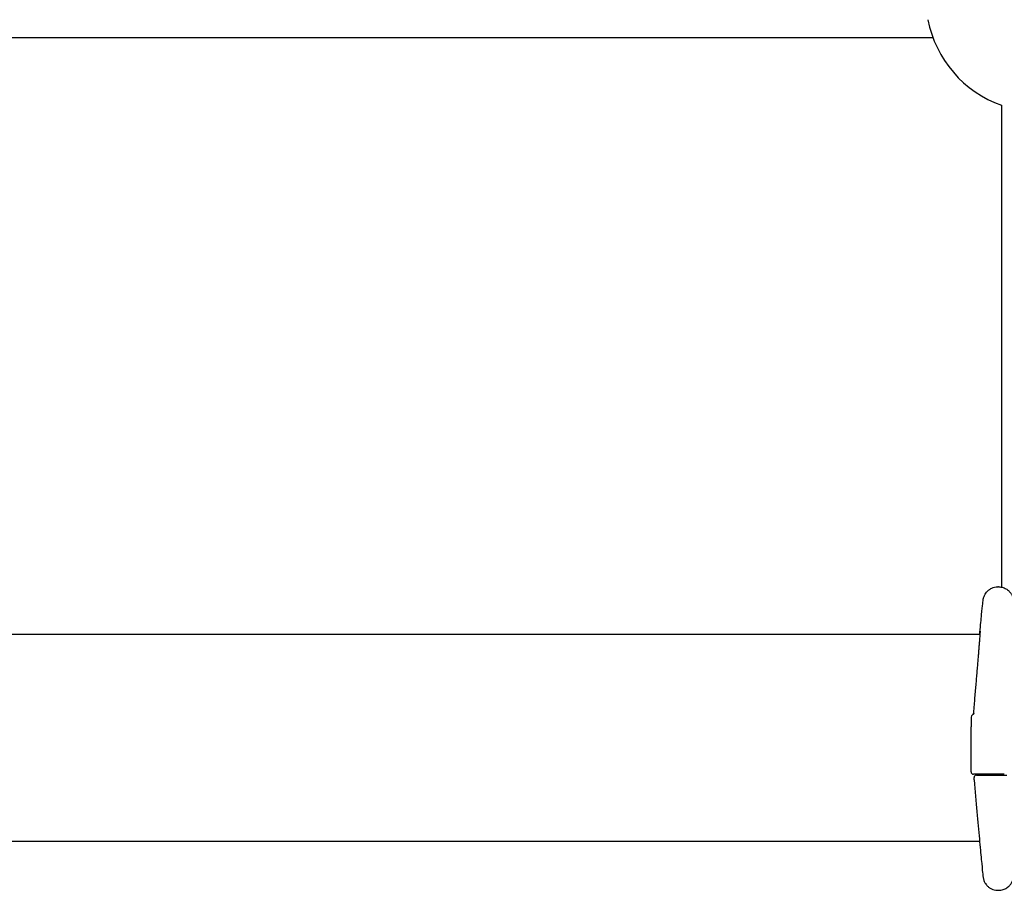
# Model space of a CAD drawing. Units: millimetres. Extents: x -8143 to -1454, y 1222 to 5722.
# Drawn here: x -4823 to -4623, y 3325 to 3502 of the extents above; entities that cross this region are included whole.
import ezdxf

# ---------------------------------------------------------------- set-up
doc = ezdxf.new("R2010")
doc.units = ezdxf.units.MM
doc.layers.add('SW_Toestellen', color=2, linetype='Continuous')

msp = doc.modelspace()

# ---------------------------------------------------------------- linework, layer by layer
at = {"layer": 'SW_Toestellen'}
for p, q in [((-4637.72, 3498.35), (-4995.58, 3498.35)), ((-4623.82, 3484.66), (-4623.82, 3435.61)), ((-4623.82, 3435.61), (-4623.82, 3386.94)), ((-4624.41, 3386.99), (-4624.57, 3386.99)), ((-4628.15, 3377.35), (-5001.87, 3377.35)), ((-4630.01, 3360.59), (-4630.01, 3360.1)), ((-4630.01, 3360.1), (-4630.01, 3358.63)), ((-4630.01, 3349.49), (-4630.01, 3358.63)), ((-4623.26, 3348.99), (-4629.51, 3348.99)), ((-4629.4, 3347.89), (-4629.4, 3348.33)), ((-4628.9, 3348.83), (-4622.76, 3348.83)), ((-4628.27, 3335.35), (-5001.76, 3335.35)), ((-4624.57, 3325.46), (-4624.41, 3325.46))]:
    msp.add_line(p, q, dxfattribs=at)
for centre, radius, start, end in [((-4616.16, 3506.35), 23, 190.8614, 250.5652), ((-4629.51, 3360.59), 0.5, 115.722, 180), ((-4629.51, 3349.49), 0.5, 180, 270), ((-4628.9, 3348.33), 0.5, 90, 180)]:
    msp.add_arc(centre, radius, start, end, dxfattribs=at)
msp.add_ellipse((-4628.86, 3347.9), major_axis=(-0.537, -0.064), ratio=0.967421, start_param=6.169141, end_param=6.254775, dxfattribs=at)
for points, knots in [([(-4628.25, 3377.35), (-4628.23, 3377.51), (-4628.22, 3377.68), (-4628.07, 3379.21), (-4627.96, 3380.39), (-4627.78, 3382.32), (-4627.7, 3383.06), (-4627.62, 3383.82), (-4627.6, 3384.02), (-4627.57, 3384.26), (-4627.56, 3384.33), (-4627.54, 3384.48), (-4627.53, 3384.53), (-4627.49, 3384.71), (-4627.48, 3384.74), (-4627.45, 3384.85), (-4627.43, 3384.93), (-4627.34, 3385.16), (-4627.29, 3385.29), (-4627.09, 3385.63), (-4627.01, 3385.76), (-4626.77, 3386.04), (-4626.65, 3386.18), (-4626.34, 3386.43), (-4626.19, 3386.53), (-4625.72, 3386.79), (-4625.34, 3386.93), (-4624.8, 3386.99), (-4624.69, 3386.99), (-4624.57, 3386.99)], [-0.771489, -0.771489, -0.771489, -0.771489, -0.7444389, -0.7444389, -0.5129228, -0.5129228, -0.2814068, -0.2814068, -0.1656488, -0.1656488, -0.1077698, -0.1077698, -0.0788303, -0.0788303, -0.0727613, -0.0727613, -0.0647029, -0.0647029, -0.0585477, -0.0585477, -0.055687, -0.055687, -0.0536848, -0.0536848, -0.0523593, -0.0523593, -0.0503771, -0.0503771, -0.0498908, -0.0498908, -0.0498908, -0.0498908]), ([(-4624.41, 3386.99), (-4624.09, 3386.99), (-4623.78, 3386.94), (-4623.21, 3386.76), (-4622.96, 3386.63), (-4622.5, 3386.33), (-4622.33, 3386.16), (-4621.99, 3385.79), (-4621.89, 3385.63), (-4621.69, 3385.29), (-4621.64, 3385.17), (-4621.57, 3384.97), (-4621.55, 3384.9), (-4621.51, 3384.78), (-4621.5, 3384.73), (-4621.47, 3384.63), (-4621.47, 3384.59), (-4621.44, 3384.48), (-4621.44, 3384.43), (-4621.39, 3384.16), (-4621.38, 3383.99), (-4621.29, 3383.21), (-4621.22, 3382.51), (-4621.11, 3381.34), (-4621.09, 3381.08), (-4621.06, 3380.8)], [0.0498908, 0.0498908, 0.0498908, 0.0498908, 0.0512881, 0.0512881, 0.0529073, 0.0529073, 0.0551379, 0.0551379, 0.0587471, 0.0587471, 0.0645407, 0.0645407, 0.0706921, 0.0706921, 0.0779077, 0.0779077, 0.0892592, 0.0892592, 0.1154252, 0.1154252, 0.2625876, 0.2625876, 0.4941036, 0.4941036, 0.5559582, 0.5559582, 0.5559582, 0.5559582]), ([(-4629.49, 3361.29), (-4629.48, 3361.36), (-4629.48, 3361.43), (-4629.43, 3362.02), (-4629.38, 3362.53), (-4629.29, 3363.55), (-4629.25, 3364.06), (-4629.17, 3365.05), (-4629.12, 3365.54), (-4629.04, 3366.5), (-4629, 3366.97), (-4628.92, 3367.89), (-4628.89, 3368.34), (-4628.81, 3369.22), (-4628.77, 3369.65), (-4628.71, 3370.48), (-4628.67, 3370.89), (-4628.61, 3371.67), (-4628.58, 3372.04), (-4628.52, 3372.77), (-4628.49, 3373.11), (-4628.43, 3373.77), (-4628.41, 3374.09), (-4628.36, 3374.69), (-4628.34, 3374.97), (-4628.29, 3375.5), (-4628.27, 3375.75), (-4628.24, 3376.21), (-4628.22, 3376.42), (-4628.19, 3376.81), (-4628.18, 3376.98), (-4628.16, 3377.3), (-4628.15, 3377.43), (-4628.13, 3377.72), (-4628.12, 3377.86), (-4628.11, 3377.98), (-4628.11, 3378.01), (-4628.11, 3378.02), (-4628.11, 3378.02), (-4628.11, 3378.02)], [-1.293102, -1.293102, -1.293102, -1.293102, -1.283429, -1.283429, -1.209355, -1.209355, -1.135282, -1.135282, -1.061209, -1.061209, -0.987135, -0.987135, -0.913062, -0.913062, -0.838989, -0.838989, -0.764916, -0.764916, -0.690842, -0.690842, -0.616769, -0.616769, -0.542696, -0.542696, -0.468622, -0.468622, -0.394549, -0.394549, -0.320476, -0.320476, -0.246402, -0.246402, -0.172329, -0.172329, -0.061219, -0.061219, -0.005664, -0.005664, 0.003377, 0.003377, 0.003377, 0.003377]), ([(-4629.45, 3361.4), (-4629.45, 3361.4), (-4629.46, 3361.4), (-4629.46, 3361.39), (-4629.46, 3361.38), (-4629.46, 3361.36), (-4629.47, 3361.35), (-4629.47, 3361.33), (-4629.48, 3361.32), (-4629.49, 3361.28), (-4629.5, 3361.26), (-4629.53, 3361.21), (-4629.55, 3361.19), (-4629.58, 3361.15), (-4629.6, 3361.13), (-4629.65, 3361.09), (-4629.68, 3361.06), (-4629.73, 3361.04)], [-0.11866327, -0.11866327, -0.11866327, -0.11866327, -0.09582119, -0.09582119, -0.07451592, -0.07451592, -0.06970675, -0.06970675, -0.06302139, -0.06302139, -0.05795457, -0.05795457, -0.05554634, -0.05554634, -0.05381571, -0.05381571, -0.05208507, -0.05208507, -0.05208507, -0.05208507]), ([(-4629.4, 3347.85), (-4629.2, 3345.59), (-4629, 3343.42), (-4628.64, 3339.4), (-4628.47, 3337.55), (-4628.17, 3334.28), (-4628.04, 3332.86), (-4627.82, 3330.55), (-4627.73, 3329.66), (-4627.64, 3328.74), (-4627.61, 3328.51), (-4627.58, 3328.23), (-4627.57, 3328.16), (-4627.54, 3328), (-4627.54, 3327.96), (-4627.5, 3327.79), (-4627.49, 3327.75), (-4627.46, 3327.64), (-4627.44, 3327.56), (-4627.36, 3327.33), (-4627.31, 3327.21), (-4627.14, 3326.91), (-4627.07, 3326.79), (-4626.86, 3326.51), (-4626.74, 3326.37), (-4626.44, 3326.1), (-4626.29, 3325.99), (-4625.83, 3325.72), (-4625.45, 3325.56), (-4624.86, 3325.47), (-4624.72, 3325.46), (-4624.57, 3325.46)], [-1.324145, -1.324145, -1.324145, -1.324145, -1.069294, -1.069294, -0.814443, -0.814443, -0.559592, -0.559592, -0.304742, -0.304742, -0.177316, -0.177316, -0.113604, -0.113604, -0.081747, -0.081747, -0.074217, -0.074217, -0.065406, -0.065406, -0.059222, -0.059222, -0.056254, -0.056254, -0.054048, -0.054048, -0.052612, -0.052612, -0.05052, -0.05052, -0.049891, -0.049891, -0.049891, -0.049891]), ([(-4624.41, 3325.46), (-4624.09, 3325.46), (-4623.78, 3325.51), (-4623.21, 3325.69), (-4622.96, 3325.82), (-4622.5, 3326.12), (-4622.33, 3326.29), (-4621.99, 3326.66), (-4621.89, 3326.83), (-4621.69, 3327.17), (-4621.64, 3327.29), (-4621.57, 3327.49), (-4621.55, 3327.56), (-4621.51, 3327.68), (-4621.5, 3327.72), (-4621.47, 3327.82), (-4621.47, 3327.87), (-4621.44, 3327.98), (-4621.44, 3328.02), (-4621.39, 3328.3), (-4621.38, 3328.46), (-4621.3, 3329.17), (-4621.24, 3329.75), (-4621.1, 3331.24), (-4621.01, 3332.15), (-4620.81, 3334.27), (-4620.7, 3335.48), (-4620.46, 3338.07), (-4620.34, 3339.43), (-4620.21, 3340.88)], [0.0498908, 0.0498908, 0.0498908, 0.0498908, 0.0512881, 0.0512881, 0.0529073, 0.0529073, 0.0551379, 0.0551379, 0.0587471, 0.0587471, 0.0645407, 0.0645407, 0.0706921, 0.0706921, 0.0779077, 0.0779077, 0.0892592, 0.0892592, 0.1154252, 0.1154252, 0.2625876, 0.2625876, 0.4619139, 0.4619139, 0.6612403, 0.6612403, 0.8605667, 0.8605667, 1.0465226, 1.0465226, 1.0465226, 1.0465226])]:
    msp.add_open_spline(points, degree=3, knots=knots, dxfattribs=at)

doc.saveas('drawing.dxf')
